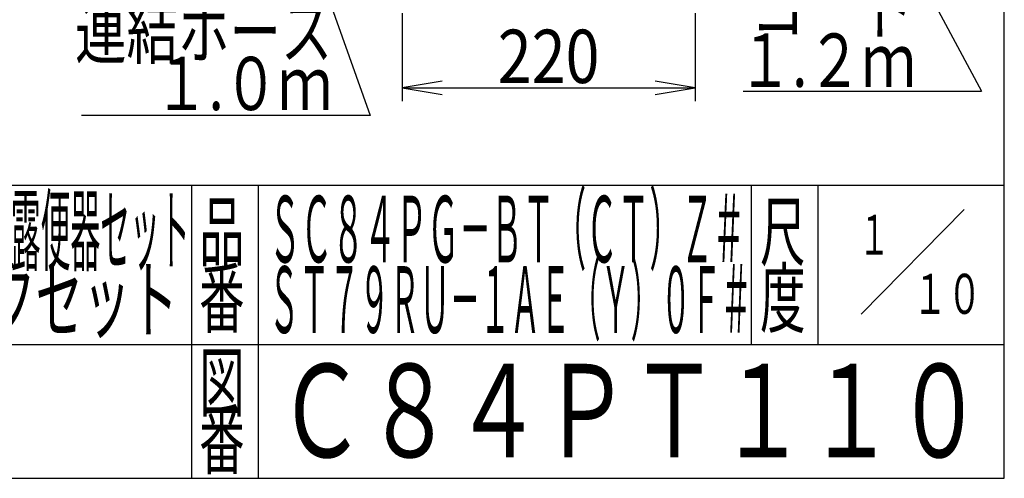
# Model space of a CAD drawing. Extents: x 0 to 2000, y 115 to 2915.
# Drawn here: x 1261 to 2000, y 115 to 459 of the extents above; entities that cross this region are included whole.
import ezdxf
from ezdxf.enums import TextEntityAlignment as Align

# ---------------------------------------------------------------- set-up
doc = ezdxf.new("R2010")
doc.units = 0
doc.header["$MEASUREMENT"] = 0
doc.layers.get('0').update_dxf_attribs({"linetype": 'CONTINUOUS'})
for name, color, linetype in [('タンク', 7, 'CONTINUOUS'), ('便座', 7, 'CONTINUOUS'), ('枠', 7, 'CONTINUOUS')]:
    doc.layers.add(name, color=color, linetype=linetype)
doc.styles.add('EXCADDIM1', font='monotxt', dxfattribs={"width": 0.84, "bigfont": 'extfont'})
doc.styles.add('EXCADSTD', font='monotxt', dxfattribs={"bigfont": 'extfont'})
doc.styles.get("Standard").update_dxf_attribs({"font": 'monotxt', "bigfont": 'extfont'})
doc.dimstyles.get("Standard").update_dxf_attribs({"dimtxt": 0.18, "dimasz": 0.18, "dimexe": 0.18, "dimexo": 0.0625, "dimgap": 0.09, "dimtad": 0, "dimtih": 1, "dimtoh": 1, "dimdec": 4, "dimzin": 0, "dimtxsty": 'STANDARD', "dimcen": 0.09, "dimazin": 3, "dimtfac": 1, "dimtdec": 4, "dimtmove": 0, "dimatfit": 3, "dimtolj": 1, "dimtzin": 0})

# ---------------------------------------------------------------- blocks, each defined once
blk = doc.blocks.new('*D19')
at = {"layer": 'タンク', "color": 3, "linetype": 'CONTINUOUS'}
for p, q in [((1548.000123, 463.900003), (1548.000123, 398)), ((1767.999879, 463.900002), (1767.999879, 398)), ((1578.000123, 413), (1548.000123, 408)), ((1548.000123, 408), (1767.999879, 408)), ((1548.000123, 408), (1578.000123, 403)), ((1767.999879, 408), (1737.999879, 413)), ((1737.999879, 403), (1767.999879, 408))]:
    blk.add_line(p, q, dxfattribs=at)
at = {"layer": 'タンク', "color": 2, "linetype": 'CONTINUOUS', "style": 'EXCADSTD', "width": 0.84}
blk.add_text('220', height=40, dxfattribs=at).set_placement((1658.000001, 411.5), align=Align.CENTER)
blk = doc.blocks.new('_EX_NORM')
at = {"color": 0, "linetype": 'CONTINUOUS'}
for q in [(-1, 0.166667), (-1, 0), (-1, -0.166667)]:
    blk.add_line((0, 0), q, dxfattribs=at)

msp = doc.modelspace()

# ---------------------------------------------------------------- linework, layer by layer
at = {"layer": '便座', "color": 6, "linetype": 'CONTINUOUS'}
for p, q in [((1804, 405.402013), (1982.988652, 405.402013)), ((1524, 387.137762), (1307.390216, 387.137762))]:
    msp.add_line(p, q, dxfattribs=at)
at = {"layer": '枠', "color": 7, "linetype": 'CONTINUOUS'}
for p, q in [((2000, 115), (2000, 2915)), ((180, 335), (2000, 335)), ((180, 115), (2000, 115))]:
    msp.add_line(p, q, dxfattribs=at)
at = {"layer": '枠', "color": 6, "linetype": 'CONTINUOUS'}
for p, q in [((1390, 335), (1390, 115)), ((1440, 335), (1440, 115)), ((1810, 335), (1810, 215)), ((1860, 335), (1860, 215)), ((1892.653809, 238.00293), (1969.993897, 316.699829)), ((2000, 215), (750, 215))]:
    msp.add_line(p, q, dxfattribs=at)

# ---------------------------------------------------------------- texts
at = {"layer": '便座', "color": 2, "linetype": 'CONTINUOUS', "style": 'EXCADSTD'}
for s, width, p, p2 in [(' コード', 0.73425, (1800.121709, 448.594854), (1933.621708, 448.594854)), ('連結ホース', 0.8106, (1302.57879, 430.149969), (1495.578789, 430.149969)), ('１.２ｍ', 0.73425, (1800.121709, 408.594854), (1933.621708, 408.594854)), ('１.０ｍ', 0.73425, (1362.07879, 391.149969), (1495.578789, 391.149969))]:
    msp.add_text(s, height=40, dxfattribs=dict(at, width=width)).set_placement(p, p2, align=Align.FIT)
at = {"layer": '枠', "color": 2, "linetype": 'CONTINUOUS', "style": 'EXCADSTD'}
for s, height, width, p, p2 in [('洋風タンク密結床上排水ネオボルテックス防露便器セット', 50, 0.376062, (806.610718, 275.931519), (1388.61073, 275.931519)), ('ＳＣ８４ＰＧ－ＢＴ（ＣＴ）Ｚ＃', 50, 0.39984, (1448.090395, 276.884501), (1805.090388, 276.884501)), ('品', 42.5, 0.84, (1395.75, 278.75), (1429.75, 278.75)), ('尺', 42.5, 0.84, (1816.75, 278.75), (1850.75, 278.75)), ('１', 30, 0.826, (1890.537109, 282.722778), (1914.13711, 282.722778)), ('ＳＴ７９ＲＵ－１ＡＥ（Ｙ）０Ｆ＃', 50, 0.3801, (1448.090395, 224), (1810.090403, 224)), ('防露型手洗付密結ロ－タンクセット', 48, 0.623437, (809.746328, 225.058827), (1379.746328, 225.058827)), ('番', 42.5, 0.84, (1395.75, 228.75), (1429.75, 228.75)), ('度', 42.5, 0.84, (1816.75, 228.75), (1850.75, 228.75)), ('１０', 30, 0.791, (1931.279297, 238.348846), (1983.067198, 238.348846)), ('図', 42.5, 0.84, (1395.75, 165.75), (1429.75, 165.75)), ('番', 42.5, 0.84, (1395.75, 122.75), (1429.75, 122.75))]:
    msp.add_text(s, height=height, dxfattribs=dict(at, width=width)).set_placement(p, p2, align=Align.FIT)
at = {"layer": '枠', "color": 7, "linetype": 'CONTINUOUS', "style": 'EXCADSTD', "width": 0.795}
msp.add_text('Ｃ８４ＰＴ１１０', height=70, dxfattribs=at).set_placement((1454.25, 130.75), (1984.25, 130.75), align=Align.FIT)

# ---------------------------------------------------------------- dimensions: what is measured, and where the dimension line sits
at = {"layer": 'タンク', "color": 3, "linetype": 'CONTINUOUS'}
dim = msp.add_linear_dim(base=(1767.999879, 408), p1=(1548.000123, 493.699562), p2=(1767.999879, 487.699562), text='220', dimstyle='STANDARD', override={"dimtxt": 40, "dimasz": 30, "dimexe": 10, "dimexo": 29.799559, "dimgap": 3.5, "dimtad": 1, "dimjust": 0, "dimtih": 0, "dimtoh": 0, "dimdec": 2, "dimzin": 8, "dimtxsty": 'EXCADDIM1', "dimblk1": '_EX_NORM', "dimblk2": '_EX_NORM', "dimsah": 1, "dimse1": 0, "dimse2": 0, "dimclrd": 3, "dimclre": 3, "dimclrt": 2, "dimtmove": 2}, dxfattribs=at)
dim.commit()
dim.dimension.update_dxf_attribs({"geometry": '*D19', "text_midpoint": (1658.000001, 431.5), "dimtype": 160})

# ---------------------------------------------------------------- leaders
at = {"layer": '便座', "color": 6, "linetype": 'CONTINUOUS'}
for points in [[(1420.634505, 677.313647), (1524, 387.137762)], [(1864.651953, 625.529062), (1982.988652, 405.402013)]]:
    msp.add_leader(points, dimstyle='STANDARD', override={"dimasz": 35, "dimldrblk": '_EX_NORM'}, dxfattribs=at)

doc.saveas('drawing.dxf')
